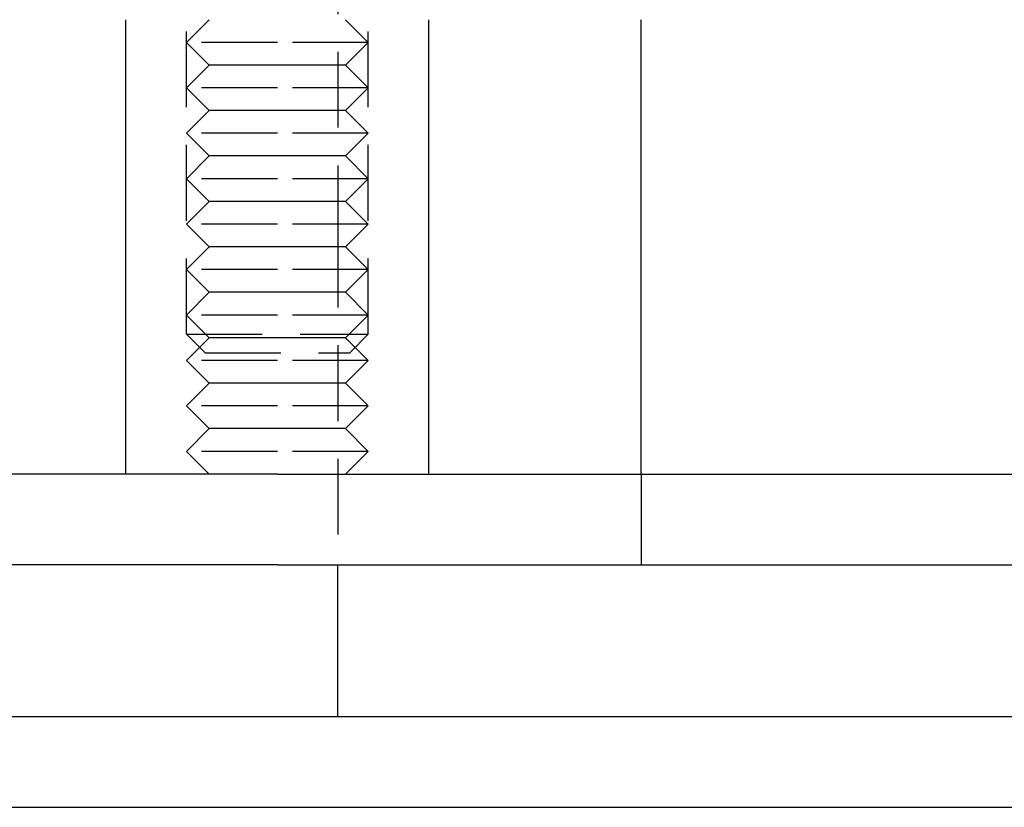
# Model space of a CAD drawing. Extents: x 589 to 1602, y 51 to 596.
# Drawn here: x 1322 to 1354, y 456 to 482 of the extents above; entities that cross this region are included whole.
import ezdxf

# ---------------------------------------------------------------- set-up
doc = ezdxf.new("R2010")
doc.units = 0
doc.header["$LTSCALE"] = 10
doc.linetypes.add('VERDECKT', pattern=[0.375, 0.25, -0.125])
doc.layers.get('0').update_dxf_attribs({"linetype": 'CONTINUOUS'})

# ---------------------------------------------------------------- blocks, each defined once
blk = doc.blocks.new('A$C929B8D7A')
at = {"color": 1, "linetype": 'VERDECKT', "extrusion": (-2e-16, 1, -2e-16)}
for p, q in [((-389.17559, 28.68696), (-389.17559, 19)), ((-394.17559, 15.6135), (-394.17559, 26.7707)), ((-388.17559, 15.6135), (-388.17559, 26.7707)), ((-393.42559, 26), (-394.17559, 25.25)), ((-388.92559, 26), (-388.17559, 25.25)), ((-391.17559, 25.25), (-394.17559, 25.25)), ((-393.42559, 24.5), (-394.17559, 25.25)), ((-388.17559, 25.25), (-391.17559, 25.25)), ((-388.92559, 24.5), (-388.17559, 25.25)), ((-393.42559, 24.5), (-394.17559, 23.75)), ((-391.17559, 24.5), (-393.42559, 24.5)), ((-388.92559, 24.5), (-391.17559, 24.5)), ((-388.92559, 24.5), (-388.17559, 23.75)), ((-391.17559, 23.75), (-394.17559, 23.75)), ((-393.42559, 23), (-394.17559, 23.75)), ((-388.17559, 23.75), (-391.17559, 23.75)), ((-388.92559, 23), (-388.17559, 23.75)), ((-393.42559, 23), (-394.17559, 22.25)), ((-391.17559, 23), (-393.42559, 23)), ((-388.92559, 23), (-391.17559, 23)), ((-388.92559, 23), (-388.17559, 22.25)), ((-391.17559, 22.25), (-394.17559, 22.25)), ((-393.42559, 21.5), (-394.17559, 22.25)), ((-388.17559, 22.25), (-391.17559, 22.25)), ((-388.92559, 21.5), (-388.17559, 22.25)), ((-393.42559, 21.5), (-394.17559, 20.75)), ((-391.17559, 21.5), (-393.42559, 21.5)), ((-388.92559, 21.5), (-391.17559, 21.5)), ((-388.92559, 21.5), (-388.17559, 20.75)), ((-391.17559, 20.75), (-394.17559, 20.75)), ((-393.42559, 20), (-394.17559, 20.75)), ((-388.17559, 20.75), (-391.17559, 20.75)), ((-388.92559, 20), (-388.17559, 20.75)), ((-393.42559, 20), (-394.17559, 19.25)), ((-391.17559, 20), (-393.42559, 20)), ((-388.92559, 20), (-391.17559, 20)), ((-388.92559, 20), (-388.17559, 19.25)), ((-391.17559, 19.25), (-394.17559, 19.25)), ((-393.42559, 18.5), (-394.17559, 19.25)), ((-388.17559, 19.25), (-391.17559, 19.25)), ((-388.92559, 18.5), (-388.17559, 19.25)), ((-389.17559, 19), (-389.17559, 8)), ((-393.42559, 18.5), (-394.17559, 17.75)), ((-391.17559, 18.5), (-393.42559, 18.5)), ((-388.92559, 18.5), (-391.17559, 18.5)), ((-388.92559, 18.5), (-388.17559, 17.75)), ((-391.17559, 17.75), (-394.17559, 17.75)), ((-393.42559, 17), (-394.17559, 17.75)), ((-388.17559, 17.75), (-391.17559, 17.75)), ((-388.92559, 17), (-388.17559, 17.75)), ((-393.42559, 17), (-394.17559, 16.25)), ((-391.17559, 17), (-393.42559, 17)), ((-388.92559, 17), (-391.17559, 17)), ((-388.92559, 17), (-388.17559, 16.25)), ((-391.17559, 16.25), (-394.17559, 16.25)), ((-393.42559, 15.5), (-394.17559, 16.25)), ((-388.17559, 16.25), (-391.17559, 16.25)), ((-388.92559, 15.5), (-388.17559, 16.25)), ((-394.17559, 15.6135), (-388.17559, 15.6135)), ((-393.56209, 15), (-394.17559, 15.6135)), ((-388.78909, 15), (-388.17559, 15.6135)), ((-393.42559, 15.5), (-394.17559, 14.75)), ((-391.17559, 15.5), (-393.42559, 15.5)), ((-388.92559, 15.5), (-391.17559, 15.5)), ((-388.92559, 15.5), (-388.17559, 14.75)), ((-393.56209, 15), (-388.78909, 15)), ((-391.17559, 14.75), (-394.17559, 14.75)), ((-393.42559, 14), (-394.17559, 14.75)), ((-388.17559, 14.75), (-391.17559, 14.75)), ((-388.92559, 14), (-388.17559, 14.75)), ((-393.42559, 14), (-394.17559, 13.25)), ((-391.17559, 14), (-393.42559, 14)), ((-388.92559, 14), (-391.17559, 14)), ((-388.92559, 14), (-388.17559, 13.25)), ((-391.17559, 13.25), (-394.17559, 13.25)), ((-393.42559, 12.5), (-394.17559, 13.25)), ((-388.17559, 13.25), (-391.17559, 13.25)), ((-388.92559, 12.5), (-388.17559, 13.25)), ((-393.42559, 12.5), (-394.17559, 11.75)), ((-391.17559, 12.5), (-393.42559, 12.5)), ((-388.92559, 12.5), (-391.17559, 12.5)), ((-388.92559, 12.5), (-388.17559, 11.75)), ((-391.17559, 11.75), (-394.17559, 11.75)), ((-393.42559, 11), (-394.17559, 11.75)), ((-388.17559, 11.75), (-391.17559, 11.75)), ((-388.92559, 11), (-388.17559, 11.75))]:
    blk.add_line(p, q, dxfattribs=at)
at = {"color": 3, "linetype": 'CONTINUOUS', "extrusion": (-2e-16, 1, -2e-16)}
for p, q in [((-396.17559, 11), (-396.17559, 26)), ((-386.17559, 11), (-386.17559, 26)), ((-379.17559, 19), (-379.17559, 26)), ((-379.17559, 11), (-379.17559, 19)), ((-391.17559, 11), (-416.17559, 11)), ((-391.17559, 11), (-379.17559, 11)), ((-379.17559, 11), (-309.17559, 11)), ((-379.17559, 11), (-379.17559, 8)), ((-391.17559, 8), (-416.17559, 8)), ((-391.17559, 8), (-389.17559, 8)), ((-389.17559, 8), (-290.52974, 8)), ((-389.17559, 3), (-389.17559, 8)), ((-414.17559, 3), (-124.17559, 3)), ((-414.17559, 0), (-124.17559, 0))]:
    blk.add_line(p, q, dxfattribs=at)

msp = doc.modelspace()

# ---------------------------------------------------------------- block references
msp.add_blockref('A$C929B8D7A', (1721.492, 456.178, -156.746))

doc.saveas('drawing.dxf')
